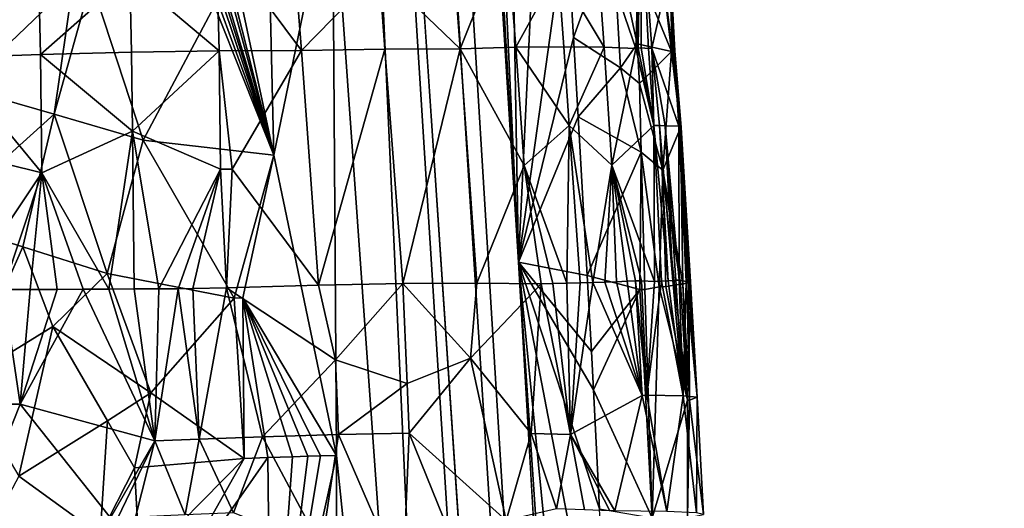
# Model space of a CAD drawing. Extents: x -236 to 236, y -9 to 802.
# Drawn here: x 205 to 223, y 145 to 154 of the extents above; entities that cross this region are included whole.
import ezdxf

# ---------------------------------------------------------------- set-up
doc = ezdxf.new("R2010")
doc.units = 0
doc.header["$MEASUREMENT"] = 0

msp = doc.modelspace()

# ---------------------------------------------------------------- linework, layer by layer
for points in [[(198.788162, 379.767853, -60.033611), (222.981155, -2.386919, -28.892164), (194.729889, 456.229492, -65.386063)], [(214.162643, 149.653946, -40.304539), (194.729889, 456.229492, -65.386063), (222.981155, -2.386919, -28.892164)], [(214.162643, 149.653946, -40.304539), (205.459091, 301.719666, -51.481266), (194.729889, 456.229492, -65.386063)], [(210.132751, 188.669327, -45.251347), (222.981155, -2.386919, -28.892164), (198.788162, 379.767853, -60.033611)], [(214.162643, 149.653946, -40.304539), (210.639893, 224.443573, -44.640137), (205.459091, 301.719666, -51.481266)], [(201.526077, 65.238029, -498.27066), (214.979752, -4.5, -512.042908), (158.571243, 270.371735, -458.625977)], [(192.831345, 62.467571, -470.615967), (208.103088, -4.5, -485.941589), (151.264893, 259.665588, -424.634949)], [(213.508865, 187.081329, -40.578369), (210.639893, 224.443573, -44.640137), (214.162643, 149.653946, -40.304539)], [(218.127731, 61.291164, -34.958347), (210.132751, 188.669327, -45.251347), (213.050644, 124.950569, -41.058064)], [(218.127731, 61.291164, -34.958347), (222.981155, -2.386919, -28.892164), (210.132751, 188.669327, -45.251347)], [(210.785507, 156.779541, -43.842636), (213.050644, 124.950569, -41.058064), (210.132751, 188.669327, -45.251347)], [(214.613495, 159.026215, -39.501621), (213.508865, 187.081329, -40.578369), (214.162643, 149.653946, -40.304539)], [(187.955231, 122.698906, -487.507111), (175.82251, 186.308441, -474.962311), (214.979752, -4.5, -512.042908)], [(183.031921, 117.323105, -457.45697), (168.795349, 178.190506, -443.544128), (208.103088, -4.5, -485.941589)], [(214.613495, 159.026215, -39.501621), (214.162643, 149.653946, -40.304539), (215.035675, 155.894943, -38.841759)], [(209.635681, 155.135391, -44.580299), (209.722153, 151.594482, -44.376644), (210.785507, 156.779541, -43.842636)], [(209.722153, 151.594482, -44.376644), (210.860489, 146.147644, -43.415913), (210.785507, 156.779541, -43.842636)], [(210.785507, 156.779541, -43.842636), (210.860489, 146.147644, -43.415913), (213.050644, 124.950569, -41.058064)], [(208.675186, 155.577209, -17.820938), (209.998535, 156.328323, -18.673441), (210.223022, 153.492188, -18.537743)], [(209.998535, 156.328323, -18.673441), (211.631073, 154.939087, -19.761589), (210.223022, 153.492188, -18.537743)], [(212.89296, 156.3629, -21.163076), (213.101562, 153.525436, -21.029726), (211.631073, 154.939087, -19.761589)], [(212.89296, 156.3629, -21.163076), (213.949692, 155.641342, -22.360542), (213.101562, 153.525436, -21.029726)], [(215.568329, 155.646225, -25.143173), (216.376129, 156.351456, -27.599876), (216.293213, 153.53392, -26.565697)], [(216.376129, 156.351456, -27.599876), (216.335693, 153.536758, -26.699696), (216.293213, 153.53392, -26.565697)], [(216.376129, 156.351456, -27.599876), (216.390259, 153.540649, -26.878429), (216.335693, 153.536758, -26.699696)], [(216.376129, 156.351456, -27.599876), (216.896057, 154.935074, -30.007475), (216.582153, 153.538895, -27.576097)], [(216.376129, 156.351456, -27.599876), (216.521713, 153.533981, -27.340464), (216.390259, 153.540649, -26.878429)], [(216.376129, 156.351456, -27.599876), (216.582153, 153.538895, -27.576097), (216.521713, 153.533981, -27.340464)], [(216.683899, 155.634216, -34.133347), (216.961029, 153.475998, -32.895004), (216.848572, 156.302124, -32.478313)], [(216.848572, 156.302124, -32.478313), (216.984985, 153.485352, -32.639393), (217.000565, 153.486206, -32.446106)], [(216.848572, 156.302124, -32.478313), (216.961029, 153.475998, -32.895004), (216.984985, 153.485352, -32.639393)], [(216.848572, 156.302124, -32.478313), (217.000565, 153.486206, -32.446106), (216.896057, 154.935074, -30.007475)], [(203.108521, 156.168579, -16.190434), (205.436752, 155.513321, -16.567841), (203.784927, 153.362915, -16.093204)], [(215.035675, 155.894943, -38.841759), (214.162643, 149.653946, -40.304539), (215.160675, 153.733582, -38.683376)], [(215.869827, 155.686157, -37.045929), (215.035675, 155.894943, -38.841759), (215.160675, 153.733582, -38.683376)], [(215.869827, 155.686157, -37.045929), (215.160675, 153.733582, -38.683376), (216.01532, 153.178665, -36.863811)], [(215.869827, 155.686157, -37.045929), (216.01532, 153.178665, -36.863811), (216.315216, 153.61795, -35.970268)], [(216.333023, 154.955154, -35.753559), (215.869827, 155.686157, -37.045929), (216.315216, 153.61795, -35.970268)], [(205.487274, 153.421356, -16.427647), (203.784927, 153.362915, -16.093204), (205.436752, 155.513321, -16.567841)], [(205.487274, 153.421356, -16.427647), (205.436752, 155.513321, -16.567841), (207.107956, 154.857162, -17.052481)], [(208.726944, 153.486938, -17.657818), (207.107956, 154.857162, -17.052481), (208.675186, 155.577209, -17.820938)], [(208.726944, 153.486938, -17.657818), (208.675186, 155.577209, -17.820938), (210.223022, 153.492188, -18.537743)], [(214.111923, 153.552353, -22.280941), (213.101562, 153.525436, -21.029726), (213.949692, 155.641342, -22.360542)], [(214.111923, 153.552353, -22.280941), (213.949692, 155.641342, -22.360542), (214.883331, 154.955521, -23.683308)], [(215.716583, 153.556183, -25.06414), (214.883331, 154.955521, -23.683308), (215.568329, 155.646225, -25.143173)], [(215.716583, 153.556183, -25.06414), (215.568329, 155.646225, -25.143173), (216.293213, 153.53392, -26.565697)], [(216.683899, 155.634216, -34.133347), (216.333023, 154.955154, -35.753559), (216.939423, 153.47522, -33.090878)], [(216.683899, 155.634216, -34.133347), (216.939423, 153.47522, -33.090878), (216.961029, 153.475998, -32.895004)], [(206.076889, 154.740417, -46.195534), (204.532974, 155.22258, -46.627037), (204.068588, 152.819901, -46.540207)], [(209.635681, 155.135391, -44.580299), (209.138535, 154.317978, -44.840881), (209.722153, 151.594482, -44.376644)], [(214.111923, 153.552353, -22.280941), (214.883331, 154.955521, -23.683308), (214.986801, 153.562485, -23.630663)], [(215.716583, 153.556183, -25.06414), (214.986801, 153.562485, -23.630663), (214.883331, 154.955521, -23.683308)], [(216.333023, 154.955154, -35.753559), (216.315216, 153.61795, -35.970268), (216.939423, 153.47522, -33.090878)], [(205.487274, 153.421356, -16.427647), (207.107956, 154.857162, -17.052481), (207.141647, 153.463058, -16.951431)], [(208.726944, 153.486938, -17.657818), (207.141647, 153.463058, -16.951431), (207.107956, 154.857162, -17.052481)], [(211.739349, 153.520676, -19.694569), (210.223022, 153.492188, -18.537743), (211.631073, 154.939087, -19.761589)], [(211.739349, 153.520676, -19.694569), (211.631073, 154.939087, -19.761589), (213.101562, 153.525436, -21.029726)], [(217.072464, 152.120621, -29.964857), (216.582153, 153.538895, -27.576097), (216.896057, 154.935074, -30.007475)], [(217.072464, 152.120621, -29.964857), (216.896057, 154.935074, -30.007475), (217.000565, 153.486206, -32.446106)], [(205.734528, 152.338135, -46.142555), (206.076889, 154.740417, -46.195534), (204.068588, 152.819901, -46.540207)], [(205.734528, 152.338135, -46.142555), (207.350891, 151.864838, -45.571938), (206.403687, 154.75322, -46.089977)], [(205.734528, 152.338135, -46.142555), (206.403687, 154.75322, -46.089977), (206.076889, 154.740417, -46.195534)], [(208.643082, 154.303162, -45.110058), (206.403687, 154.75322, -46.089977), (207.350891, 151.864838, -45.571938)], [(208.643082, 154.303162, -45.110058), (207.350891, 151.864838, -45.571938), (209.722153, 151.594482, -44.376644)], [(208.727783, 154.306183, -45.065708), (208.643082, 154.303162, -45.110058), (209.722153, 151.594482, -44.376644)], [(208.807114, 154.307983, -45.023521), (208.727783, 154.306183, -45.065708), (209.722153, 151.594482, -44.376644)], [(208.864502, 154.309952, -44.992661), (208.807114, 154.307983, -45.023521), (209.722153, 151.594482, -44.376644)], [(208.904114, 154.310837, -44.971157), (208.864502, 154.309952, -44.992661), (209.722153, 151.594482, -44.376644)], [(208.985886, 154.313538, -44.926327), (208.904114, 154.310837, -44.971157), (209.722153, 151.594482, -44.376644)], [(209.031631, 154.31456, -44.900944), (208.985886, 154.313538, -44.926327), (209.722153, 151.594482, -44.376644)], [(209.138535, 154.317978, -44.840881), (209.031631, 154.31456, -44.900944), (209.722153, 151.594482, -44.376644)], [(215.160675, 153.733582, -38.683376), (214.162643, 149.653946, -40.304539), (215.244019, 152.292679, -38.577766)], [(216.01532, 153.178665, -36.863811), (215.160675, 153.733582, -38.683376), (215.244019, 152.292679, -38.577766)], [(211.739349, 153.520676, -19.694569), (210.530624, 149.238098, -18.314997), (210.223022, 153.492188, -18.537743)], [(211.739349, 153.520676, -19.694569), (212.063705, 149.265396, -19.493412), (210.530624, 149.238098, -18.314997)], [(211.739349, 153.520676, -19.694569), (213.101562, 153.525436, -21.029726), (212.063705, 149.265396, -19.493412)], [(213.101562, 153.525436, -21.029726), (213.404938, 149.274124, -20.820076), (212.063705, 149.265396, -19.493412)], [(214.111923, 153.552353, -22.280941), (214.264755, 151.410507, -22.181019), (213.101562, 153.525436, -21.029726)], [(214.264755, 151.410507, -22.181019), (213.404938, 149.274124, -20.820076), (213.101562, 153.525436, -21.029726)], [(214.111923, 153.552353, -22.280941), (214.986801, 153.562485, -23.630663), (215.085266, 152.134369, -23.563635)], [(214.111923, 153.552353, -22.280941), (215.085266, 152.134369, -23.563635), (214.264755, 151.410507, -22.181019)], [(215.716583, 153.556183, -25.06414), (215.085266, 152.134369, -23.563635), (214.986801, 153.562485, -23.630663)], [(215.716583, 153.556183, -25.06414), (215.859177, 151.413712, -24.962406), (215.085266, 152.134369, -23.563635)], [(215.716583, 153.556183, -25.06414), (216.293213, 153.53392, -26.565697), (215.859177, 151.413712, -24.962406)], [(215.859177, 151.413712, -24.962406), (216.293213, 153.53392, -26.565697), (216.617584, 152.136658, -27.301378)], [(216.315216, 153.61795, -35.970268), (216.01532, 153.178665, -36.863811), (216.356628, 152.897324, -35.919571)], [(216.293213, 153.53392, -26.565697), (216.335693, 153.536758, -26.699696), (216.617584, 152.136658, -27.301378)], [(216.315216, 153.61795, -35.970268), (216.356628, 152.897324, -35.919571), (216.939423, 153.47522, -33.090878)], [(216.335693, 153.536758, -26.699696), (216.390259, 153.540649, -26.878429), (216.617584, 152.136658, -27.301378)], [(216.390259, 153.540649, -26.878429), (216.521713, 153.533981, -27.340464), (216.617584, 152.136658, -27.301378)], [(216.521713, 153.533981, -27.340464), (216.582153, 153.538895, -27.576097), (216.617584, 152.136658, -27.301378)], [(217.072464, 152.120621, -29.964857), (216.826187, 152.129776, -28.203461), (216.582153, 153.538895, -27.576097)], [(216.582153, 153.538895, -27.576097), (216.826187, 152.129776, -28.203461), (216.724472, 152.13327, -27.732563)], [(216.582153, 153.538895, -27.576097), (216.724472, 152.13327, -27.732563), (216.617584, 152.136658, -27.301378)], [(205.508865, 151.272476, -16.276857), (202.820023, 151.93837, -15.907391), (203.784927, 153.362915, -16.093204)], [(205.487274, 153.421356, -16.427647), (205.508865, 151.272476, -16.276857), (203.784927, 153.362915, -16.093204)], [(205.487274, 153.421356, -16.427647), (207.141647, 153.463058, -16.951431), (207.156631, 152.031235, -16.840652)], [(205.487274, 153.421356, -16.427647), (207.156631, 152.031235, -16.840652), (205.508865, 151.272476, -16.276857)], [(208.726944, 153.486938, -17.657818), (207.156631, 152.031235, -16.840652), (207.141647, 153.463058, -16.951431)], [(208.726944, 153.486938, -17.657818), (208.752075, 151.340439, -17.476892), (207.156631, 152.031235, -16.840652)], [(208.726944, 153.486938, -17.657818), (210.223022, 153.492188, -18.537743), (208.965042, 151.339264, -17.586039)], [(208.726944, 153.486938, -17.657818), (208.965042, 151.339264, -17.586039), (208.752075, 151.340439, -17.476892)], [(208.965042, 151.339264, -17.586039), (210.223022, 153.492188, -18.537743), (210.530624, 149.238098, -18.314997)], [(216.356628, 152.897324, -35.919571), (216.784683, 151.322449, -34.56683), (216.939423, 153.47522, -33.090878)], [(216.784683, 151.322449, -34.56683), (217.101334, 152.089493, -32.042645), (216.939423, 153.47522, -33.090878)], [(216.961029, 153.475998, -32.895004), (216.939423, 153.47522, -33.090878), (217.101334, 152.089493, -32.042645)], [(216.984985, 153.485352, -32.639393), (216.961029, 153.475998, -32.895004), (217.101334, 152.089493, -32.042645)], [(217.000565, 153.486206, -32.446106), (216.984985, 153.485352, -32.639393), (217.101334, 152.089493, -32.042645)], [(217.072464, 152.120621, -29.964857), (217.000565, 153.486206, -32.446106), (217.114471, 152.095383, -31.742901)], [(217.000565, 153.486206, -32.446106), (217.101334, 152.089493, -32.042645), (217.114471, 152.095383, -31.742901)], [(216.01532, 153.178665, -36.863811), (215.244019, 152.292679, -38.577766), (216.391571, 151.651703, -35.945984)], [(216.356628, 152.897324, -35.919571), (216.01532, 153.178665, -36.863811), (216.391571, 151.651703, -35.945984)], [(205.734528, 152.338135, -46.142555), (204.068588, 152.819901, -46.540207), (203.602844, 150.418991, -46.42659)], [(216.356628, 152.897324, -35.919571), (216.391571, 151.651703, -35.945984), (216.784683, 151.322449, -34.56683)], [(205.734528, 152.338135, -46.142555), (203.602844, 150.418991, -46.42659), (205.167557, 149.929428, -46.122559)], [(205.734528, 152.338135, -46.142555), (205.167557, 149.929428, -46.122559), (206.696609, 149.447876, -45.666912)], [(205.734528, 152.338135, -46.142555), (206.696609, 149.447876, -45.666912), (207.350891, 151.864838, -45.571938)], [(215.244019, 152.292679, -38.577766), (214.162643, 149.653946, -40.304539), (215.410706, 149.410873, -38.366505)], [(216.391571, 151.651703, -35.945984), (215.244019, 152.292679, -38.577766), (215.410706, 149.410873, -38.366505)], [(214.264755, 151.410507, -22.181019), (215.085266, 152.134369, -23.563635), (215.040375, 149.271393, -23.019491)], [(215.085266, 152.134369, -23.563635), (215.281967, 149.278122, -23.429455), (215.040375, 149.271393, -23.019491)], [(215.085266, 152.134369, -23.563635), (215.513092, 149.285004, -23.851374), (215.281967, 149.278122, -23.429455)], [(215.085266, 152.134369, -23.563635), (215.859177, 151.413712, -24.962406), (215.513092, 149.285004, -23.851374)], [(215.859177, 151.413712, -24.962406), (216.617584, 152.136658, -27.301378), (216.630402, 149.305771, -26.573103)], [(216.617584, 152.136658, -27.301378), (216.879745, 149.316879, -27.505537), (216.761185, 149.311356, -27.032763)], [(216.617584, 152.136658, -27.301378), (216.761185, 149.311356, -27.032763), (216.630402, 149.305771, -26.573103)], [(216.617584, 152.136658, -27.301378), (216.724472, 152.13327, -27.732563), (216.879745, 149.316879, -27.505537)], [(216.724472, 152.13327, -27.732563), (216.826187, 152.129776, -28.203461), (216.962814, 149.321014, -27.881855)], [(216.724472, 152.13327, -27.732563), (216.962814, 149.321014, -27.881855), (216.879745, 149.316879, -27.505537)], [(217.072464, 152.120621, -29.964857), (217.081787, 149.327881, -28.523258), (216.826187, 152.129776, -28.203461)], [(216.826187, 152.129776, -28.203461), (217.081787, 149.327881, -28.523258), (217.017227, 149.32399, -28.156576)], [(216.826187, 152.129776, -28.203461), (217.017227, 149.32399, -28.156576), (216.962814, 149.321014, -27.881855)], [(217.072464, 152.120621, -29.964857), (217.208923, 149.302948, -29.471334), (217.081787, 149.327881, -28.523258)], [(217.072464, 152.120621, -29.964857), (217.249634, 149.306091, -29.954296), (217.208923, 149.302948, -29.471334)], [(217.072464, 152.120621, -29.964857), (217.271164, 149.308273, -30.339891), (217.249634, 149.306091, -29.954296)], [(217.072464, 152.120621, -29.964857), (217.285751, 149.294144, -30.851124), (217.271164, 149.308273, -30.339891)], [(217.072464, 152.120621, -29.964857), (217.114471, 152.095383, -31.742901), (217.285751, 149.294144, -30.851124)], [(217.114471, 152.095383, -31.742901), (217.101334, 152.089493, -32.042645), (217.256729, 149.278931, -31.976414)], [(217.114471, 152.095383, -31.742901), (217.256729, 149.278931, -31.976414), (217.284637, 149.295609, -31.243597)], [(217.114471, 152.095383, -31.742901), (217.284637, 149.295609, -31.243597), (217.285751, 149.294144, -30.851124)], [(205.508865, 151.272476, -16.276857), (204.075867, 149.132324, -15.85884), (202.820023, 151.93837, -15.907391)], [(205.508865, 151.272476, -16.276857), (207.156631, 152.031235, -16.840652), (206.729813, 149.164963, -16.464764)], [(207.156631, 152.031235, -16.840652), (207.186768, 149.16748, -16.620743), (206.729813, 149.164963, -16.464764)], [(207.156631, 152.031235, -16.840652), (208.752075, 151.340439, -17.476892), (207.633698, 149.170151, -16.789169)], [(207.156631, 152.031235, -16.840652), (207.633698, 149.170151, -16.789169), (207.186768, 149.16748, -16.620743)], [(216.784683, 151.322449, -34.56683), (217.14595, 149.256348, -33.093918), (217.101334, 152.089493, -32.042645)], [(217.101334, 152.089493, -32.042645), (217.14595, 149.256348, -33.093918), (217.220413, 149.279236, -32.438847)], [(217.101334, 152.089493, -32.042645), (217.220413, 149.279236, -32.438847), (217.256729, 149.278931, -31.976414)], [(209.001297, 148.99939, -44.664864), (207.350891, 151.864838, -45.571938), (206.696609, 149.447876, -45.666912)], [(209.722153, 151.594482, -44.376644), (207.350891, 151.864838, -45.571938), (209.001297, 148.99939, -44.664864)], [(209.722153, 151.594482, -44.376644), (209.001297, 148.99939, -44.664864), (209.1586, 149.003967, -44.58181)], [(209.722153, 151.594482, -44.376644), (209.1586, 149.003967, -44.58181), (210.860489, 146.147644, -43.415913)], [(216.391571, 151.651703, -35.945984), (215.410706, 149.410873, -38.366505), (216.362503, 149.157288, -36.269398)], [(216.391571, 151.651703, -35.945984), (216.362503, 149.157288, -36.269398), (216.458847, 149.160385, -35.997017)], [(216.391571, 151.651703, -35.945984), (216.458847, 149.160385, -35.997017), (216.716492, 149.206543, -35.166378)], [(216.784683, 151.322449, -34.56683), (216.391571, 151.651703, -35.945984), (216.716492, 149.206543, -35.166378)], [(214.264755, 151.410507, -22.181019), (214.573532, 149.259476, -22.30101), (213.404938, 149.274124, -20.820076)], [(214.264755, 151.410507, -22.181019), (214.788971, 149.264847, -22.621634), (214.573532, 149.259476, -22.30101)], [(214.264755, 151.410507, -22.181019), (215.040375, 149.271393, -23.019491), (214.788971, 149.264847, -22.621634)], [(215.859177, 151.413712, -24.962406), (215.733109, 149.292007, -24.285072), (215.513092, 149.285004, -23.851374)], [(215.859177, 151.413712, -24.962406), (215.941345, 149.299103, -24.730335), (215.733109, 149.292007, -24.285072)], [(215.859177, 151.413712, -24.962406), (216.285629, 149.31192, -25.563354), (216.137161, 149.306244, -25.18692)], [(215.859177, 151.413712, -24.962406), (216.392883, 149.31633, -25.855137), (216.285629, 149.31192, -25.563354)], [(215.859177, 151.413712, -24.962406), (216.137161, 149.306244, -25.18692), (215.941345, 149.299103, -24.730335)], [(215.859177, 151.413712, -24.962406), (216.630402, 149.305771, -26.573103), (216.392883, 149.31633, -25.855137)], [(205.508865, 151.272476, -16.276857), (204.807968, 149.156036, -15.977686), (204.075867, 149.132324, -15.85884)], [(205.508865, 151.272476, -16.276857), (205.301819, 149.158127, -16.0777), (204.807968, 149.156036, -15.977686)], [(205.508865, 151.272476, -16.276857), (205.786987, 149.160309, -16.192627), (205.301819, 149.158127, -16.0777)], [(205.508865, 151.272476, -16.276857), (206.729813, 149.164963, -16.464764), (206.263107, 149.162582, -16.321854)], [(205.508865, 151.272476, -16.276857), (206.263107, 149.162582, -16.321854), (205.786987, 149.160309, -16.192627)], [(208.752075, 151.340439, -17.476892), (207.987518, 149.172318, -16.934011), (207.633698, 149.170151, -16.789169)], [(208.752075, 151.340439, -17.476892), (208.252167, 149.174149, -17.049221), (207.987518, 149.172318, -16.934011)], [(208.752075, 151.340439, -17.476892), (208.862091, 149.186768, -17.338715), (208.252167, 149.174149, -17.049221)], [(208.752075, 151.340439, -17.476892), (208.965042, 151.339264, -17.586039), (208.862091, 149.186768, -17.338715)], [(208.965042, 151.339264, -17.586039), (210.530624, 149.238098, -18.314997), (208.862091, 149.186768, -17.338715)], [(216.784683, 151.322449, -34.56683), (216.716492, 149.206543, -35.166378), (216.838547, 149.20993, -34.704662)], [(216.784683, 151.322449, -34.56683), (216.838547, 149.20993, -34.704662), (216.992981, 149.233383, -34.009735)], [(216.784683, 151.322449, -34.56683), (216.992981, 149.233383, -34.009735), (217.103745, 149.255707, -33.381496)], [(216.784683, 151.322449, -34.56683), (217.103745, 149.255707, -33.381496), (217.14595, 149.256348, -33.093918)], [(203.602844, 150.418991, -46.42659), (204.07724, 147.482803, -46.143398), (205.167557, 149.929428, -46.122559)], [(205.167557, 149.929428, -46.122559), (204.07724, 147.482803, -46.143398), (205.710938, 148.485107, -45.89444)], [(206.696609, 149.447876, -45.666912), (205.167557, 149.929428, -46.122559), (205.710938, 148.485107, -45.89444)], [(214.162643, 149.653946, -40.304539), (222.981155, -2.386919, -28.892164), (216.771301, 111.015076, -36.914711)], [(214.162643, 149.653946, -40.304539), (216.771301, 111.015076, -36.914711), (216.724152, 123.729591, -36.786205)], [(215.848633, 140.850235, -37.842754), (214.162643, 149.653946, -40.304539), (216.724152, 123.729591, -36.786205)], [(215.632431, 145.175964, -38.098545), (214.162643, 149.653946, -40.304539), (215.848633, 140.850235, -37.842754)], [(215.524307, 147.338852, -38.226101), (214.162643, 149.653946, -40.304539), (215.632431, 145.175964, -38.098545)], [(215.486435, 148.029526, -38.272911), (214.162643, 149.653946, -40.304539), (215.524307, 147.338852, -38.226101)], [(215.486435, 148.029526, -38.272911), (215.410706, 149.410873, -38.366505), (214.162643, 149.653946, -40.304539)], [(207.48671, 147.284409, -45.255436), (206.696609, 149.447876, -45.666912), (205.710938, 148.485107, -45.89444)], [(209.001297, 148.99939, -44.664864), (206.696609, 149.447876, -45.666912), (207.48671, 147.284409, -45.255436)], [(215.486435, 148.029526, -38.272911), (216.362503, 149.157288, -36.269398), (215.410706, 149.410873, -38.366505)], [(210.840347, 147.883347, -18.388931), (208.862091, 149.186768, -17.338715), (210.530624, 149.238098, -18.314997)], [(210.840347, 147.883347, -18.388931), (210.530624, 149.238098, -18.314997), (212.063705, 149.265396, -19.493412)], [(210.840347, 147.883347, -18.388931), (212.063705, 149.265396, -19.493412), (212.141373, 147.454346, -19.355293)], [(213.290604, 147.913544, -20.520748), (212.063705, 149.265396, -19.493412), (213.404938, 149.274124, -20.820076)], [(212.141373, 147.454346, -19.355293), (212.063705, 149.265396, -19.493412), (213.290604, 147.913544, -20.520748)], [(213.290604, 147.913544, -20.520748), (213.404938, 149.274124, -20.820076), (214.573532, 149.259476, -22.30101)], [(213.290604, 147.913544, -20.520748), (214.573532, 149.259476, -22.30101), (214.394012, 146.545059, -21.657063)], [(214.394012, 146.545059, -21.657063), (214.573532, 149.259476, -22.30101), (215.106689, 146.527267, -22.689669)], [(215.106689, 146.527267, -22.689669), (214.573532, 149.259476, -22.30101), (214.788971, 149.264847, -22.621634)], [(215.106689, 146.527267, -22.689669), (214.788971, 149.264847, -22.621634), (215.040375, 149.271393, -23.019491)], [(215.106689, 146.527267, -22.689669), (215.040375, 149.271393, -23.019491), (215.281967, 149.278122, -23.429455)], [(216.407074, 147.2323, -25.425749), (215.106689, 146.527267, -22.689669), (215.513092, 149.285004, -23.851374)], [(215.106689, 146.527267, -22.689669), (215.281967, 149.278122, -23.429455), (215.513092, 149.285004, -23.851374)], [(216.407074, 147.2323, -25.425749), (215.513092, 149.285004, -23.851374), (215.733109, 149.292007, -24.285072)], [(216.407074, 147.2323, -25.425749), (215.733109, 149.292007, -24.285072), (215.941345, 149.299103, -24.730335)], [(216.407074, 147.2323, -25.425749), (215.941345, 149.299103, -24.730335), (216.137161, 149.306244, -25.18692)], [(216.407074, 147.2323, -25.425749), (216.137161, 149.306244, -25.18692), (216.285629, 149.31192, -25.563354)], [(216.491409, 147.237473, -25.653824), (216.285629, 149.31192, -25.563354), (216.392883, 149.31633, -25.855137)], [(216.407074, 147.2323, -25.425749), (216.285629, 149.31192, -25.563354), (216.491409, 147.237473, -25.653824)], [(216.491409, 147.237473, -25.653824), (216.392883, 149.31633, -25.855137), (216.630402, 149.305771, -26.573103)], [(216.491409, 147.237473, -25.653824), (216.630402, 149.305771, -26.573103), (216.761185, 149.311356, -27.032763)], [(217.149841, 147.226242, -28.070831), (216.491409, 147.237473, -25.653824), (216.761185, 149.311356, -27.032763)], [(217.149841, 147.226242, -28.070831), (216.761185, 149.311356, -27.032763), (216.879745, 149.316879, -27.505537)], [(217.230667, 147.147095, -33.202667), (216.992981, 149.233383, -34.009735), (216.838547, 149.20993, -34.704662)], [(217.149841, 147.226242, -28.070831), (216.879745, 149.316879, -27.505537), (216.962814, 149.321014, -27.881855)], [(217.149841, 147.226242, -28.070831), (216.962814, 149.321014, -27.881855), (217.017227, 149.32399, -28.156576)], [(217.230667, 147.147095, -33.202667), (217.103745, 149.255707, -33.381496), (216.992981, 149.233383, -34.009735)], [(217.149841, 147.226242, -28.070831), (217.017227, 149.32399, -28.156576), (217.081787, 149.327881, -28.523258)], [(217.149841, 147.226242, -28.070831), (217.081787, 149.327881, -28.523258), (217.208923, 149.302948, -29.471334)], [(217.230667, 147.147095, -33.202667), (217.14595, 149.256348, -33.093918), (217.103745, 149.255707, -33.381496)], [(217.265274, 147.147202, -32.9669), (217.220413, 149.279236, -32.438847), (217.14595, 149.256348, -33.093918)], [(217.265274, 147.147202, -32.9669), (217.14595, 149.256348, -33.093918), (217.230667, 147.147095, -33.202667)], [(217.404877, 147.200806, -30.549128), (217.149841, 147.226242, -28.070831), (217.208923, 149.302948, -29.471334)], [(217.404877, 147.200806, -30.549128), (217.208923, 149.302948, -29.471334), (217.249634, 149.306091, -29.954296)], [(217.265274, 147.147202, -32.9669), (217.256729, 149.278931, -31.976414), (217.220413, 149.279236, -32.438847)], [(217.404877, 147.200806, -30.549128), (217.249634, 149.306091, -29.954296), (217.271164, 149.308273, -30.339891)], [(217.404877, 147.200806, -30.549128), (217.284637, 149.295609, -31.243597), (217.256729, 149.278931, -31.976414)], [(217.265274, 147.147202, -32.9669), (217.404877, 147.200806, -30.549128), (217.256729, 149.278931, -31.976414)], [(217.404877, 147.200806, -30.549128), (217.271164, 149.308273, -30.339891), (217.285751, 149.294144, -30.851124)], [(217.404877, 147.200806, -30.549128), (217.285751, 149.294144, -30.851124), (217.284637, 149.295609, -31.243597)], [(205.116791, 147.077591, -15.89399), (204.807968, 149.156036, -15.977686), (205.301819, 149.158127, -16.0777)], [(204.877441, 147.078308, -15.849006), (204.807968, 149.156036, -15.977686), (205.116791, 147.077591, -15.89399)], [(205.116791, 147.077591, -15.89399), (206.263107, 149.162582, -16.321854), (207.563034, 146.40979, -16.535938)], [(205.116791, 147.077591, -15.89399), (205.786987, 149.160309, -16.192627), (206.263107, 149.162582, -16.321854)], [(205.116791, 147.077591, -15.89399), (205.301819, 149.158127, -16.0777), (205.786987, 149.160309, -16.192627)], [(207.563034, 146.40979, -16.535938), (206.263107, 149.162582, -16.321854), (206.729813, 149.164963, -16.464764)], [(207.563034, 146.40979, -16.535938), (206.729813, 149.164963, -16.464764), (207.186768, 149.16748, -16.620743)], [(207.563034, 146.40979, -16.535938), (207.186768, 149.16748, -16.620743), (207.633698, 149.170151, -16.789169)], [(207.563034, 146.40979, -16.535938), (207.633698, 149.170151, -16.789169), (207.987518, 149.172318, -16.934011)], [(207.563034, 146.40979, -16.535938), (207.987518, 149.172318, -16.934011), (208.365463, 146.44075, -16.864664)], [(208.365463, 146.44075, -16.864664), (207.987518, 149.172318, -16.934011), (208.252167, 149.174149, -17.049221)], [(208.365463, 146.44075, -16.864664), (208.252167, 149.174149, -17.049221), (208.862091, 149.186768, -17.338715)], [(208.365463, 146.44075, -16.864664), (208.862091, 149.186768, -17.338715), (209.5177, 146.483521, -17.434801)], [(210.840347, 147.883347, -18.388931), (209.5177, 146.483521, -17.434801), (208.862091, 149.186768, -17.338715)], [(215.486435, 148.029526, -38.272911), (215.524307, 147.338852, -38.226101), (216.362503, 149.157288, -36.269398)], [(215.524307, 147.338852, -38.226101), (216.591843, 145.012634, -35.999466), (216.362503, 149.157288, -36.269398)], [(216.591843, 145.012634, -35.999466), (216.458847, 149.160385, -35.997017), (216.362503, 149.157288, -36.269398)], [(216.591843, 145.012634, -35.999466), (216.716492, 149.206543, -35.166378), (216.458847, 149.160385, -35.997017)], [(216.591843, 145.012634, -35.999466), (217.230667, 147.147095, -33.202667), (216.716492, 149.206543, -35.166378)], [(217.230667, 147.147095, -33.202667), (216.838547, 149.20993, -34.704662), (216.716492, 149.206543, -35.166378)], [(209.001297, 148.99939, -44.664864), (207.48671, 147.284409, -45.255436), (209.18541, 146.091309, -44.427181)], [(209.1586, 149.003967, -44.58181), (209.001297, 148.99939, -44.664864), (209.18541, 146.091309, -44.427181)], [(209.1586, 149.003967, -44.58181), (209.615112, 146.106201, -44.195145), (210.059372, 146.120728, -43.936069)], [(209.1586, 149.003967, -44.58181), (210.059372, 146.120728, -43.936069), (210.341003, 146.130066, -43.761253)], [(209.1586, 149.003967, -44.58181), (210.341003, 146.130066, -43.761253), (210.566833, 146.137741, -43.614864)], [(209.1586, 149.003967, -44.58181), (209.18541, 146.091309, -44.427181), (209.615112, 146.106201, -44.195145)], [(209.1586, 149.003967, -44.58181), (210.566833, 146.137741, -43.614864), (210.860489, 146.147644, -43.415913)], [(205.710938, 148.485107, -45.89444), (204.07724, 147.482803, -46.143398), (205.092941, 145.769775, -45.847946)], [(206.701981, 146.777206, -45.499897), (205.710938, 148.485107, -45.89444), (205.092941, 145.769775, -45.847946)], [(207.48671, 147.284409, -45.255436), (205.710938, 148.485107, -45.89444), (206.701981, 146.777206, -45.499897)], [(210.897934, 146.524689, -18.289825), (209.5177, 146.483521, -17.434801), (210.840347, 147.883347, -18.388931)], [(210.897934, 146.524689, -18.289825), (210.840347, 147.883347, -18.388931), (212.141373, 147.454346, -19.355293)], [(212.141373, 147.454346, -19.355293), (213.290604, 147.913544, -20.520748), (212.180206, 146.548828, -19.286322)], [(213.939285, 144.967255, -20.870148), (212.180206, 146.548828, -19.286322), (213.290604, 147.913544, -20.520748)], [(213.939285, 144.967255, -20.870148), (213.290604, 147.913544, -20.520748), (214.394012, 146.545059, -21.657063)], [(210.897934, 146.524689, -18.289825), (212.141373, 147.454346, -19.355293), (212.180206, 146.548828, -19.286322)], [(207.48671, 147.284409, -45.255436), (206.701981, 146.777206, -45.499897), (207.190506, 145.924057, -45.283817)], [(207.48671, 147.284409, -45.255436), (207.190506, 145.924057, -45.283817), (209.18541, 146.091309, -44.427181)], [(215.524307, 147.338852, -38.226101), (215.632431, 145.175964, -38.098545), (216.591843, 145.012634, -35.999466)], [(216.407074, 147.2323, -25.425749), (215.910065, 145.138535, -23.879957), (215.106689, 146.527267, -22.689669)], [(216.407074, 147.2323, -25.425749), (216.854675, 145.129059, -26.231035), (215.910065, 145.138535, -23.879957)], [(216.407074, 147.2323, -25.425749), (216.491409, 147.237473, -25.653824), (216.854675, 145.129059, -26.231035)], [(217.149841, 147.226242, -28.070831), (216.854675, 145.129059, -26.231035), (216.491409, 147.237473, -25.653824)], [(216.591843, 145.012634, -35.999466), (217.229034, 145.015259, -33.752426), (217.230667, 147.147095, -33.202667)], [(217.149841, 147.226242, -28.070831), (217.392242, 145.107208, -28.670675), (216.854675, 145.129059, -26.231035)], [(217.404877, 147.200806, -30.549128), (217.392242, 145.107208, -28.670675), (217.149841, 147.226242, -28.070831)], [(217.265274, 147.147202, -32.9669), (217.229034, 145.015259, -33.752426), (217.523331, 145.073318, -31.212456)], [(217.265274, 147.147202, -32.9669), (217.230667, 147.147095, -33.202667), (217.229034, 145.015259, -33.752426)], [(217.265274, 147.147202, -32.9669), (217.523331, 145.073318, -31.212456), (217.404877, 147.200806, -30.549128)], [(217.404877, 147.200806, -30.549128), (217.523331, 145.073318, -31.212456), (217.392242, 145.107208, -28.670675)], [(204.877441, 147.078308, -15.849006), (205.116791, 147.077591, -15.89399), (204.268784, 144.953033, -15.614887)], [(205.116791, 147.077591, -15.89399), (206.755798, 145.013229, -16.152708), (204.268784, 144.953033, -15.614887)], [(205.116791, 147.077591, -15.89399), (207.563034, 146.40979, -16.535938), (206.755798, 145.013229, -16.152708)], [(206.701981, 146.777206, -45.499897), (205.092941, 145.769775, -45.847946), (206.567505, 144.699234, -45.4104)], [(206.701981, 146.777206, -45.499897), (206.567505, 144.699234, -45.4104), (207.190506, 145.924057, -45.283817)], [(207.563034, 146.40979, -16.535938), (206.893066, 145.015549, -16.195311), (206.755798, 145.013229, -16.152708)], [(207.563034, 146.40979, -16.535938), (207.212402, 145.025696, -16.300335), (206.893066, 145.015549, -16.195311)], [(207.563034, 146.40979, -16.535938), (208.112885, 145.066513, -16.640797), (207.212402, 145.025696, -16.300335)], [(207.563034, 146.40979, -16.535938), (208.365463, 146.44075, -16.864664), (208.112885, 145.066513, -16.640797)], [(208.365463, 146.44075, -16.864664), (208.990326, 145.10173, -17.037401), (208.112885, 145.066513, -16.640797)], [(208.365463, 146.44075, -16.864664), (209.5177, 146.483521, -17.434801), (208.990326, 145.10173, -17.037401)], [(210.584778, 144.474594, -17.874647), (208.990326, 145.10173, -17.037401), (209.5177, 146.483521, -17.434801)], [(210.897934, 146.524689, -18.289825), (210.584778, 144.474594, -17.874647), (209.5177, 146.483521, -17.434801)], [(210.897934, 146.524689, -18.289825), (212.065369, 143.827057, -18.885027), (210.584778, 144.474594, -17.874647)], [(210.897934, 146.524689, -18.289825), (212.180206, 146.548828, -19.286322), (212.065369, 143.827057, -18.885027)], [(212.180206, 146.548828, -19.286322), (212.907852, 144.742661, -19.74091), (212.065369, 143.827057, -18.885027)], [(213.939285, 144.967255, -20.870148), (212.907852, 144.742661, -19.74091), (212.180206, 146.548828, -19.286322)], [(213.939285, 144.967255, -20.870148), (214.394012, 146.545059, -21.657063), (214.854553, 145.176437, -22.098579)], [(214.394012, 146.545059, -21.657063), (215.106689, 146.527267, -22.689669), (214.854553, 145.176437, -22.098579)], [(215.106689, 146.527267, -22.689669), (215.363388, 145.160126, -22.888737), (214.854553, 145.176437, -22.098579)], [(215.106689, 146.527267, -22.689669), (215.910065, 145.138535, -23.879957), (215.822708, 145.138123, -23.708538)], [(215.106689, 146.527267, -22.689669), (215.822708, 145.138123, -23.708538), (215.363388, 145.160126, -22.888737)], [(207.190506, 145.924057, -45.283817), (207.289902, 144.16626, -45.143185), (209.18541, 146.091309, -44.427181)], [(207.289902, 144.16626, -45.143185), (207.440842, 143.001114, -45.019966), (209.18541, 146.091309, -44.427181)], [(207.440842, 143.001114, -45.019966), (209.675049, 140.774414, -43.911957), (209.615112, 146.106201, -44.195145)], [(207.440842, 143.001114, -45.019966), (209.615112, 146.106201, -44.195145), (209.18541, 146.091309, -44.427181)], [(209.675049, 140.774414, -43.911957), (210.059372, 146.120728, -43.936069), (209.615112, 146.106201, -44.195145)], [(209.675049, 140.774414, -43.911957), (210.839935, 135.499664, -43.004101), (210.860489, 146.147644, -43.415913)], [(209.675049, 140.774414, -43.911957), (210.860489, 146.147644, -43.415913), (210.566833, 146.137741, -43.614864)], [(209.675049, 140.774414, -43.911957), (210.566833, 146.137741, -43.614864), (210.341003, 146.130066, -43.761253)], [(209.675049, 140.774414, -43.911957), (210.341003, 146.130066, -43.761253), (210.059372, 146.120728, -43.936069)], [(210.839935, 135.499664, -43.004101), (213.050644, 124.950569, -41.058064), (210.860489, 146.147644, -43.415913)], [(207.190506, 145.924057, -45.283817), (206.567505, 144.699234, -45.4104), (207.289902, 144.16626, -45.143185)], [(206.567505, 144.699234, -45.4104), (205.092941, 145.769775, -45.847946), (203.797653, 143.333389, -45.859749)]]:
    msp.add_3dface(points)

doc.saveas('drawing.dxf')
